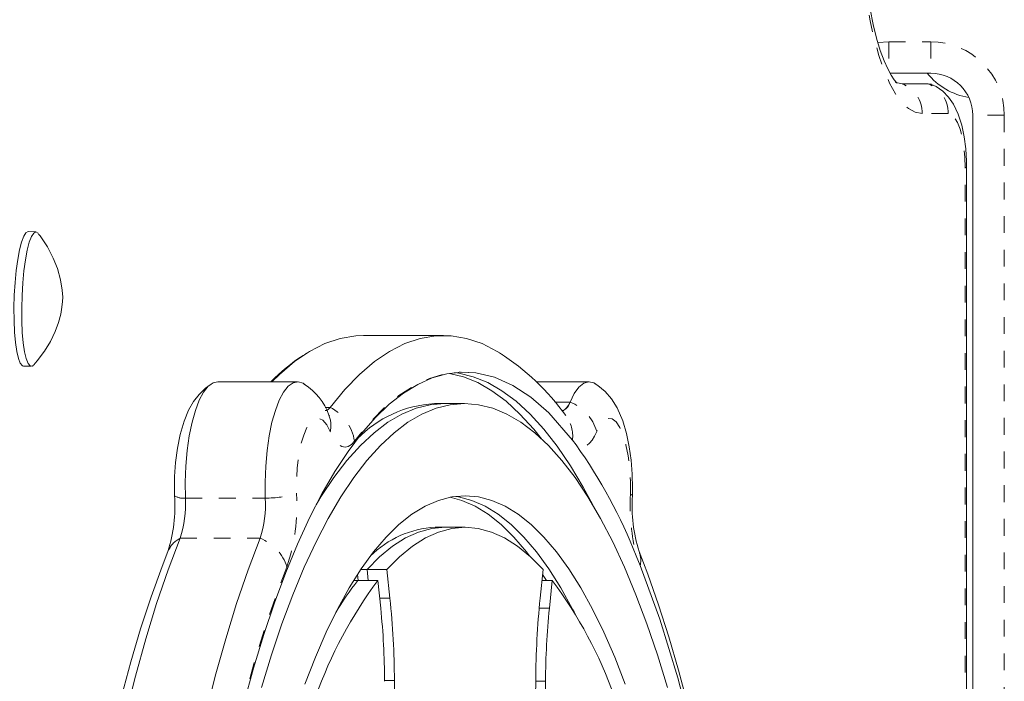
# Model space of a CAD drawing. Extents: x 2294 to 2594, y -953 to -669.
# Drawn here: x 2406 to 2412, y -824 to -820 of the extents above; entities that cross this region are included whole.
import ezdxf

# ---------------------------------------------------------------- set-up
doc = ezdxf.new("R2010")
doc.units = 0
doc.header["$LTSCALE"] = 0.125
doc.header["$MEASUREMENT"] = 0
doc.linetypes.add('PHANTOM', pattern=[0.5, 0.25, -0.05, 0.05, -0.05, 0.05, -0.05])
doc.layers.add('CONTOUR', color=7, linetype='CONTINUOUS')

msp = doc.modelspace()

# ---------------------------------------------------------------- linework, layer by layer
at = {"layer": 'CONTOUR', "color": 7, "linetype": 'PHANTOM', "lineweight": 0}
for p, q in [((2411.0595, -820.0581), (2411.1234, -820.0534)), ((2411.1234, -820.0534), (2411.3734, -820.0534)), ((2411.1234, -820.0534), (2411.1234, -820.2266)), ((2411.3734, -820.0534), (2411.3734, -820.2409)), ((2411.4776, -820.4802), (2411.3224, -820.4802)), ((2411.8109, -820.4909), (2411.6234, -820.4909)), ((2411.8109, -820.4909), (2411.8109, -825.1159)), ((2411.5773, -824.8046), (2411.5773, -820.8022)), ((2411.5773, -820.8022), (2411.5865, -820.8022)), ((2409.1385, -822.1963), (2409.2287, -822.1963)), ((2407.7723, -822.2277), (2407.8027, -822.2277)), ((2406.9412, -822.7679), (2407.4166, -822.7679)), ((2406.9098, -823.0062), (2407.3852, -823.0062)), ((2408.0967, -823.3633), (2408.1579, -823.3633)), ((2409.0453, -823.4227), (2409.1061, -823.4227)), ((2408.1263, -823.8524), (2408.1844, -823.8524)), ((2409.0246, -823.8568), (2409.0826, -823.8568))]:
    msp.add_line(p, q, dxfattribs=at)
at = {"layer": 'CONTOUR', "color": 7, "linetype": 'Continuous', "lineweight": 15}
for p, q in [((2411.3734, -820.2409), (2411.1315, -820.2409)), ((2411.2035, -820.3034), (2411.1685, -820.297)), ((2411.3587, -820.3034), (2411.2035, -820.3034)), ((2411.377, -820.3069), (2411.3587, -820.3034)), ((2411.6234, -825.1159), (2411.6234, -820.4909)), ((2411.5865, -824.8046), (2411.5865, -820.8022)), ((2406.0529, -821.1843), (2406.0067, -821.1826)), ((2408.4759, -821.8008), (2408.0005, -821.8008)), ((2405.9788, -821.9822), (2406.0249, -821.9838)), ((2407.609, -822.076), (2407.1336, -822.076)), ((2409.3428, -822.076), (2409.0264, -822.076)), ((2408.4817, -822.2055), (2408.4222, -822.2055)), ((2408.6005, -822.2055), (2408.4817, -822.2055)), ((2409.265, -822.4512), (2409.2433, -822.4223)), ((2408.4856, -822.9411), (2408.4262, -822.9411)), ((2408.6045, -822.9411), (2408.4856, -822.9411)), ((2409.6462, -823.1689), (2409.6228, -823.1111)), ((2407.9847, -823.1925), (2408.0214, -823.1925)), ((2408.0214, -823.1925), (2408.1402, -823.1925)), ((2408.0214, -823.1925), (2408.0281, -823.2573)), ((2408.1402, -823.1925), (2408.1579, -823.3633)), ((2409.0688, -823.1925), (2409.0511, -823.3633)), ((2407.9429, -823.2573), (2407.9669, -823.2573)), ((2407.965, -823.2223), (2407.9687, -823.2573)), ((2407.9669, -823.2573), (2408.0857, -823.2573)), ((2408.0857, -823.2573), (2408.1029, -823.4227)), ((2409.0621, -823.2573), (2409.1233, -823.2573)), ((2409.0879, -823.2573), (2409.0657, -823.2223)), ((2409.1233, -823.2573), (2409.1061, -823.4227))]:
    msp.add_line(p, q, dxfattribs=at)
at = {"layer": 'CONTOUR', "color": 7, "linetype": 'PHANTOM', "lineweight": 0, "flags": 128}
for points in [[(2411.3224, -820.4802), (2411.2816, -820.4728), (2411.2413, -820.4507), (2411.2021, -820.4141), (2411.1643, -820.3636), (2411.1286, -820.2998), (2411.0952, -820.2234), (2411.0648, -820.1355), (2411.0375, -820.0371), (2411.0139, -819.9295), (2410.9941, -819.814), (2410.9785, -819.6921), (2410.9672, -819.5653), (2410.9603, -819.4352), (2410.9581, -819.3034)], [(2411.5773, -820.8022), (2411.5754, -820.7394), (2411.5697, -820.679), (2411.5605, -820.6233), (2411.5481, -820.5745), (2411.533, -820.5345), (2411.5157, -820.5047), (2411.497, -820.4864), (2411.4776, -820.4802)], [(2408.6688, -822.0224), (2408.5765, -822.0176), (2408.4843, -822.0288), (2408.3924, -822.056), (2408.3011, -822.0992), (2408.2106, -822.1582), (2408.1213, -822.2328), (2408.0333, -822.3229), (2407.947, -822.4281)], [(2407.8025, -822.3711), (2407.7816, -822.3312), (2407.7587, -822.3048), (2407.7346, -822.2931), (2407.7104, -822.2964), (2407.6867, -822.3147), (2407.6646, -822.3472), (2407.6449, -822.3928), (2407.6281, -822.4498), (2407.6151, -822.516), (2407.6062, -822.5891), (2407.6019, -822.6663), (2407.6021, -822.7447)], [(2409.5874, -822.7447), (2409.5877, -822.6663), (2409.5833, -822.5891), (2409.5745, -822.516), (2409.5614, -822.4498), (2409.5447, -822.3928), (2409.5249, -822.3472), (2409.5028, -822.3147), (2409.4792, -822.2964), (2409.4549, -822.2931), (2409.4309, -822.3048), (2409.408, -822.3312), (2409.3871, -822.3711)], [(2407.947, -822.4281), (2407.9289, -822.4477), (2407.9103, -822.4597), (2407.8914, -822.4639), (2407.8724, -822.4604), (2407.8537, -822.4491), (2407.8357, -822.4302), (2407.8185, -822.4041), (2407.8025, -822.3711)], [(2409.3871, -822.3711), (2409.3736, -822.3994), (2409.3593, -822.4229), (2409.3443, -822.4412), (2409.3288, -822.4543), (2409.3129, -822.4618), (2409.2968, -822.4639), (2409.2808, -822.4603), (2409.265, -822.4512)], [(2409.5874, -822.7447), (2409.5955, -822.7482), (2409.5993, -822.7516), (2409.5996, -822.7531)], [(2407.5452, -823.1774), (2407.4766, -823.3584), (2407.411, -823.5507), (2407.3486, -823.7536), (2407.2895, -823.9667), (2407.2339, -824.1894), (2407.1819, -824.421), (2407.1337, -824.6611), (2407.0894, -824.9088), (2407.0492, -825.1636), (2407.013, -825.4248), (2406.9811, -825.6917), (2406.9535, -825.9635), (2406.9303, -826.2396), (2406.9116, -826.5192), (2406.8973, -826.8015)]]:
    msp.add_lwpolyline(points, dxfattribs=at)
at = {"layer": 'CONTOUR', "color": 7, "linetype": 'Continuous', "lineweight": 15, "flags": 128}
for points in [[(2411.1739, -820.2995), (2411.1744, -820.2998), (2411.1684, -820.2944), (2411.1555, -820.2792), (2411.1382, -820.2533), (2411.1179, -820.2157), (2411.0959, -820.1662), (2411.0736, -820.105), (2411.0518, -820.0328), (2411.0315, -819.9504), (2411.0132, -819.8592), (2410.9976, -819.7604), (2410.9849, -819.6554), (2410.9755, -819.5456), (2410.9696, -819.4326), (2410.9673, -819.3236), (2410.9673, -819.3034)], [(2411.2035, -820.3034), (2411.1662, -820.2961), (2411.1626, -820.2946)], [(2411.3863, -820.3114), (2411.3855, -820.311), (2411.3587, -820.3034)], [(2411.5865, -820.8022), (2411.5859, -820.7631), (2411.5813, -820.69), (2411.5721, -820.619), (2411.5578, -820.5506), (2411.5369, -820.4841), (2411.5091, -820.4252), (2411.4797, -820.3823), (2411.4457, -820.3475), (2411.4058, -820.3201), (2411.3777, -820.3085)], [(2405.9788, -821.9822), (2405.9723, -821.9801), (2405.9598, -821.9653), (2405.9485, -821.9366), (2405.9389, -821.8951), (2405.9312, -821.8424), (2405.9257, -821.7802), (2405.9226, -821.7109), (2405.9221, -821.6369), (2405.9241, -821.561), (2405.9286, -821.4858), (2405.9354, -821.4141), (2405.9443, -821.3485), (2405.955, -821.2914), (2405.967, -821.2448), (2405.9799, -821.2104), (2405.9933, -821.1894), (2406.0067, -821.1826), (2406.0067, -821.1826)], [(2406.0391, -821.9762), (2406.0316, -821.9822), (2406.0184, -821.9817), (2406.0059, -821.9669), (2405.9947, -821.9382), (2405.985, -821.8967), (2405.9773, -821.844), (2405.9718, -821.7818), (2405.9687, -821.7125), (2405.9682, -821.6385), (2405.9702, -821.5626), (2405.9747, -821.4874), (2405.9815, -821.4157), (2405.9904, -821.3502), (2406.0011, -821.293), (2406.0131, -821.2464), (2406.0261, -821.212), (2406.0395, -821.191), (2406.0529, -821.1843), (2406.0529, -821.1843)], [(2406.0395, -821.9743), (2406.0611, -821.951), (2406.104, -821.8936), (2406.1391, -821.8352), (2406.1665, -821.7775), (2406.1866, -821.7226), (2406.2, -821.6733), (2406.2077, -821.6323), (2406.2113, -821.5976), (2406.2118, -821.5725), (2406.2092, -821.5318), (2406.1989, -821.4689), (2406.1806, -821.4027), (2406.1562, -821.3402), (2406.122, -821.2737), (2406.0778, -821.2075), (2406.069, -821.1972)], [(2406.0529, -821.1843), (2406.0657, -821.1919), (2406.0666, -821.193)], [(2408.0005, -821.8008), (2407.9545, -821.8027), (2407.8626, -821.818), (2407.771, -821.8487), (2407.6801, -821.8947), (2407.59, -821.9557), (2407.501, -822.0317), (2407.4563, -822.076)], [(2408.0005, -821.8008), (2407.9545, -821.8027), (2407.8626, -821.818), (2407.771, -821.8487), (2407.6801, -821.8947), (2407.59, -821.9557), (2407.501, -822.0317), (2407.4563, -822.076)], [(2408.8101, -821.903), (2408.7963, -821.8947), (2408.7054, -821.8487), (2408.6139, -821.818), (2408.5219, -821.8027), (2408.4299, -821.8027), (2408.338, -821.818), (2408.2464, -821.8487), (2408.1555, -821.8947), (2408.0654, -821.9557), (2407.9765, -822.0317), (2407.8888, -822.1224), (2407.8027, -822.2277)], [(2408.8277, -821.9141), (2408.7963, -821.8947), (2408.7054, -821.8487), (2408.6139, -821.818), (2408.5219, -821.8027), (2408.4299, -821.8027), (2408.338, -821.818), (2408.2464, -821.8487), (2408.1555, -821.8947), (2408.0654, -821.9557), (2407.9765, -822.0317), (2407.8888, -822.1224), (2407.8027, -822.2277)], [(2407.6611, -821.9065), (2407.6569, -821.9089), (2407.6499, -821.9138)], [(2408.6688, -822.0224), (2408.5821, -822.0184), (2408.4954, -822.0284), (2408.409, -822.0527), (2408.3232, -822.091), (2408.238, -822.1433), (2408.1537, -822.2095), (2408.0706, -822.2894), (2407.9889, -822.3827), (2407.9087, -822.4893), (2407.8303, -822.6088), (2407.7538, -822.741), (2407.6795, -822.8855), (2407.6076, -823.042), (2407.5383, -823.2101), (2407.4716, -823.3892), (2407.4079, -823.579), (2407.3472, -823.779), (2407.2897, -823.9886)], [(2409.0598, -822.4154), (2409.0127, -822.357), (2408.9311, -822.2678), (2408.8483, -822.1919), (2408.7644, -822.1295), (2408.6796, -822.0808), (2408.5942, -822.046), (2408.5114, -822.0255)], [(2409.3637, -822.8077), (2409.307, -822.7025), (2409.2305, -822.5747), (2409.1522, -822.4594), (2409.0721, -822.357), (2408.9906, -822.2678), (2408.9077, -822.1919), (2408.8238, -822.1295), (2408.739, -822.0808), (2408.6536, -822.046), (2408.5677, -822.025), (2408.5411, -822.0214)], [(2409.3637, -822.8077), (2409.307, -822.7025), (2409.2305, -822.5747), (2409.1522, -822.4594), (2409.0721, -822.357), (2408.9906, -822.2678), (2408.9077, -822.1919), (2408.8238, -822.1295), (2408.739, -822.0808), (2408.6536, -822.046), (2408.5677, -822.025), (2408.5411, -822.0214)], [(2409.2433, -822.4223), (2409.1017, -822.2602), (2408.9964, -822.1678), (2408.8894, -822.0973), (2408.7795, -822.0483), (2408.6688, -822.0224)], [(2407.0942, -822.0899), (2407.0602, -822.1139), (2407.0227, -822.1506), (2406.9899, -822.1937), (2406.9606, -822.2453), (2406.9337, -822.3096), (2406.9103, -822.3886), (2406.8936, -822.4714), (2406.8829, -822.5549), (2406.8772, -822.6389), (2406.8761, -822.7231), (2406.8768, -822.753)], [(2407.1336, -822.076), (2407.1068, -822.082), (2407.0777, -822.1026), (2407.05, -822.1373), (2407.0242, -822.1854), (2407.001, -822.2456), (2406.981, -822.3166), (2406.9646, -822.3967), (2406.9521, -822.484), (2406.944, -822.5765), (2406.9403, -822.6718), (2406.9412, -822.7679)], [(2407.1336, -822.076), (2407.1068, -822.082), (2407.0777, -822.1026), (2407.05, -822.1373), (2407.0242, -822.1854), (2407.001, -822.2456), (2406.981, -822.3166), (2406.9646, -822.3967), (2406.9521, -822.484), (2406.944, -822.5765), (2406.9403, -822.6718), (2406.9412, -822.7679)], [(2407.6467, -822.088), (2407.6416, -822.0849), (2407.6119, -822.0761), (2407.5822, -822.082), (2407.5532, -822.1026), (2407.5254, -822.1373), (2407.4997, -822.1854), (2407.4765, -822.2456), (2407.4564, -822.3166), (2407.44, -822.3967), (2407.4275, -822.484), (2407.4194, -822.5765), (2407.4157, -822.6718), (2407.4166, -822.7679)], [(2407.6544, -822.0934), (2407.6416, -822.0849), (2407.6119, -822.0761), (2407.5822, -822.082), (2407.5532, -822.1026), (2407.5254, -822.1373), (2407.4997, -822.1854), (2407.4765, -822.2456), (2407.4564, -822.3166), (2407.44, -822.3967), (2407.4275, -822.484), (2407.4194, -822.5765), (2407.4157, -822.6718), (2407.4166, -822.7679)], [(2409.3793, -822.0872), (2409.3696, -822.082), (2409.3399, -822.0761), (2409.3103, -822.0849), (2409.2814, -822.1083), (2409.254, -822.1457), (2409.2287, -822.1963)], [(2409.3794, -822.0873), (2409.3696, -822.082), (2409.3399, -822.0761), (2409.3103, -822.0849), (2409.2814, -822.1083), (2409.254, -822.1457), (2409.2287, -822.1963)], [(2409.5996, -822.753), (2409.6004, -822.7087), (2409.5986, -822.6249), (2409.5922, -822.5423), (2409.5812, -822.4618), (2409.5649, -822.3837), (2409.5419, -822.3072), (2409.508, -822.2299), (2409.4747, -822.1768), (2409.4373, -822.1331), (2409.3943, -822.0971), (2409.3788, -822.0882)], [(2408.6005, -822.2055), (2408.516, -822.2125), (2408.4317, -822.2334), (2408.3478, -822.2682), (2408.2647, -822.3167), (2408.1823, -822.379), (2408.1011, -822.4547), (2408.0212, -822.5437), (2407.9428, -822.6458), (2407.8661, -822.7606), (2407.7913, -822.888), (2407.7186, -823.0275), (2407.6483, -823.1789), (2407.5804, -823.3416), (2407.5151, -823.5154), (2407.4528, -823.6996), (2407.3934, -823.8939)], [(2408.4817, -822.2055), (2408.3971, -822.2125), (2408.3128, -822.2334), (2408.229, -822.2682), (2408.1458, -822.3167), (2408.0635, -822.379), (2407.9823, -822.4547), (2407.9023, -822.5437), (2407.8239, -822.6458), (2407.7472, -822.7606), (2407.7185, -822.8077)], [(2408.4817, -822.2055), (2408.3971, -822.2125), (2408.3128, -822.2334), (2408.229, -822.2682), (2408.1458, -822.3167), (2408.0635, -822.379), (2407.9823, -822.4547), (2407.9023, -822.5437), (2407.8239, -822.6458), (2407.7472, -822.7606), (2407.7185, -822.8077)], [(2409.8077, -823.8939), (2409.7483, -823.6996), (2409.6859, -823.5154), (2409.6207, -823.3416), (2409.5528, -823.1789), (2409.4824, -823.0275), (2409.4097, -822.888), (2409.335, -822.7606), (2409.2583, -822.6458), (2409.1798, -822.5437), (2409.0999, -822.4547), (2409.0187, -822.379), (2408.9364, -822.3167), (2408.8532, -822.2682), (2408.7693, -822.2334), (2408.685, -822.2125), (2408.6005, -822.2055)], [(2409.2287, -822.1963), (2409.2199, -822.2145), (2409.2104, -822.2288), (2409.2005, -822.2392), (2409.1902, -822.2455), (2409.1797, -822.2474), (2409.177, -822.2472)], [(2407.7981, -822.2806), (2407.7981, -822.2805), (2407.7949, -822.2736)], [(2408.6045, -822.7536), (2408.525, -822.7605), (2408.4457, -822.7811), (2408.3669, -822.8155), (2408.2887, -822.8635), (2408.2115, -822.925), (2408.1354, -822.9998), (2408.0606, -823.0877), (2407.9874, -823.1884), (2407.916, -823.3017), (2407.8466, -823.4271), (2407.7793, -823.5645), (2407.7145, -823.7133), (2407.6522, -823.8731)], [(2408.9883, -823.1113), (2408.9701, -823.0877), (2408.8954, -822.9998), (2408.8193, -822.925), (2408.742, -822.8635), (2408.6639, -822.8155), (2408.585, -822.7811), (2408.5154, -822.7622)], [(2409.2545, -823.4484), (2409.2436, -823.4271), (2409.1741, -823.3017), (2409.1027, -823.1884), (2409.0296, -823.0877), (2408.9548, -822.9998), (2408.8787, -822.925), (2408.8015, -822.8635), (2408.7233, -822.8155), (2408.6445, -822.7811), (2408.5652, -822.7605), (2408.5451, -822.7574)], [(2409.2545, -823.4484), (2409.2436, -823.4271), (2409.1741, -823.3017), (2409.1027, -823.1884), (2409.0296, -823.0877), (2408.9548, -822.9998), (2408.8787, -822.925), (2408.8015, -822.8635), (2408.7233, -822.8155), (2408.6445, -822.7811), (2408.5652, -822.7605), (2408.5451, -822.7574)], [(2409.5568, -823.8731), (2409.4945, -823.7133), (2409.4297, -823.5645), (2409.3624, -823.4271), (2409.293, -823.3017), (2409.2216, -823.1884), (2409.1484, -823.0877), (2409.0737, -822.9998), (2408.9976, -822.925), (2408.9203, -822.8635), (2408.8422, -822.8155), (2408.7633, -822.7811), (2408.684, -822.7605), (2408.6045, -822.7536)], [(2408.4856, -822.9411), (2408.4069, -822.9481), (2408.3283, -822.9692), (2408.2503, -823.0044), (2408.1729, -823.0534), (2408.0966, -823.1161), (2408.0214, -823.1925)], [(2408.4856, -822.9411), (2408.4069, -822.9481), (2408.3283, -822.9692), (2408.2503, -823.0044), (2408.1729, -823.0534), (2408.0966, -823.1161), (2408.0214, -823.1925)], [(2409.0688, -823.1925), (2408.9936, -823.1161), (2408.9172, -823.0534), (2408.8399, -823.0044), (2408.7618, -822.9692), (2408.6833, -822.9481), (2408.6045, -822.9411), (2408.5257, -822.9481), (2408.4472, -822.9692), (2408.3691, -823.0044), (2408.2918, -823.0534), (2408.2154, -823.1161), (2408.1402, -823.1925)], [(2406.9098, -823.0062), (2406.8385, -823.1944), (2406.7704, -823.3942), (2406.7055, -823.605), (2406.6441, -823.8265), (2406.5863, -824.0579), (2406.5323, -824.2986), (2406.4823, -824.548), (2406.4362, -824.8054), (2406.3944, -825.0702), (2406.3569, -825.3416), (2406.3237, -825.6189), (2406.295, -825.9014), (2406.2709, -826.1883), (2406.2514, -826.4788), (2406.2366, -826.7722)], [(2406.9098, -823.0062), (2406.8385, -823.1944), (2406.7704, -823.3942), (2406.7055, -823.605), (2406.6441, -823.8265), (2406.5863, -824.0579), (2406.5323, -824.2986), (2406.4823, -824.548), (2406.4362, -824.8054), (2406.3944, -825.0702), (2406.3569, -825.3416), (2406.3237, -825.6189), (2406.295, -825.9014), (2406.2709, -826.1883), (2406.2514, -826.4788), (2406.2366, -826.7722)], [(2407.3852, -823.0062), (2407.314, -823.1944), (2407.2458, -823.3942), (2407.181, -823.605), (2407.1195, -823.8265), (2407.0618, -824.0579), (2407.0078, -824.2986), (2406.9577, -824.548), (2406.9117, -824.8054), (2406.8698, -825.0702), (2406.8323, -825.3416), (2406.7991, -825.6189), (2406.7705, -825.9014), (2406.7464, -826.1883), (2406.7269, -826.4788), (2406.7121, -826.7722)], [(2407.3852, -823.0062), (2407.314, -823.1944), (2407.2458, -823.3942), (2407.181, -823.605), (2407.1195, -823.8265), (2407.0618, -824.0579), (2407.0078, -824.2986), (2406.9577, -824.548), (2406.9117, -824.8054), (2406.8698, -825.0702), (2406.8323, -825.3416), (2406.7991, -825.6189), (2406.7705, -825.9014), (2406.7464, -826.1883), (2406.7269, -826.4788), (2406.7121, -826.7722)], [(2406.8376, -823.0846), (2406.8025, -823.1746), (2406.7373, -823.3551), (2406.6753, -823.5441), (2406.6165, -823.7414), (2406.561, -823.9464), (2406.5088, -824.1588), (2406.46, -824.3783), (2406.4146, -824.6042), (2406.3727, -824.8364), (2406.3344, -825.0741), (2406.2996, -825.317), (2406.2685, -825.5647), (2406.2412, -825.8164), (2406.2175, -826.0718), (2406.1977, -826.3304), (2406.1817, -826.5914), (2406.1721, -826.7909)], [(2410.3043, -826.7909), (2410.2979, -826.6525), (2410.2828, -826.391), (2410.2639, -826.1319), (2410.2411, -825.8759), (2410.2146, -825.6234), (2410.1845, -825.3749), (2410.1506, -825.1311), (2410.1131, -824.8924), (2410.0722, -824.6592), (2410.0277, -824.4321), (2409.9798, -824.2115), (2409.9285, -823.9978), (2409.874, -823.7915), (2409.8162, -823.593), (2409.7552, -823.4025), (2409.6911, -823.2205), (2409.6389, -823.0846)], [(2410.2972, -826.799), (2410.2694, -826.3092), (2410.2317, -825.8657), (2410.1828, -825.4339), (2410.121, -825.0048), (2410.0481, -824.5944), (2409.964, -824.2026), (2409.8697, -823.8357), (2409.7625, -823.4863), (2409.6462, -823.1689)]]:
    msp.add_lwpolyline(points, dxfattribs=at)
at = {"layer": 'CONTOUR', "color": 7, "linetype": 'PHANTOM', "lineweight": 0}
for centre, radius, start, end in [((2411.3734, -820.4909), 0.4375, 0, 90), ((2411.1353, -820.4776), 0.1871, 359.21621, 68.61417), ((2411.2905, -820.4776), 0.1871, 359.21621, 68.61417), ((2409.1299, -822.445), 0.2676, 16.02179, 68.32686), ((2407.6485, -822.334), 0.1584, 346.4307, 22.3782), ((2407.6803, -822.4679), 0.2696, 8.48479, 62.98385), ((2409.0402, -822.3992), 0.2044, 353.49112, 36.70674), ((2407.3977, -821.8623), 0.9058, 271.19517, 283.04202), ((2406.4484, -822.8129), 1.1557, 341.61729, 3.38103), ((2410.8979, -822.8032), 1.3118, 177.44625, 193.57513), ((2406.93, -822.6693), 0.0993, 237.58472, 276.44634), ((2406.98, -823.1435), 0.1542, 117.10898, 157.54556), ((2407.2897, -823.2558), 0.2672, 17.07244, 69.05559), ((2409.4992, -823.1393), 0.15, 348.61649, 21.33884)]:
    msp.add_arc(centre, radius, start, end, dxfattribs=at)
at = {"layer": 'CONTOUR', "color": 7, "linetype": 'Continuous', "lineweight": 15}
for centre, radius, start, end in [((2411.6653, -819.9909), 0.4, 218.68219, 260.61167), ((2411.3734, -820.4909), 0.25, 0, 90), ((2408.2019, -822.8037), 1.0467, 122.30524, 135.95776), ((2408.0509, -823.1026), 1.4182, 35.59442, 57.66501), ((2407.4551, -822.3952), 0.3609, 19.68841, 57.555), ((2408.462, -822.8998), 0.6954, 93.27483, 135.85151), ((2409.1634, -822.1829), 0.0666, 284.57248, 348.43374), ((2407.7687, -822.2084), 0.0391, 274.32281, 330.44344), ((2407.7633, -822.2021), 0.047, 291.02448, 327.02759), ((2406.6568, -824.2923), 3.1925, 21.71525, 35.21788), ((2405.9821, -822.8152), 0.8969, 342.51846, 3.9737), ((2406.3055, -822.8054), 0.6368, 341.6174, 3.38091), ((2406.781, -822.8054), 0.6368, 341.6174, 3.38091), ((2410.521, -822.812), 0.9233, 176.33687, 197.17097), ((2408.4564, -823.5269), 0.5866, 92.95382, 134.89446), ((2410.2479, -824.8607), 2.6919, 143.43923, 160.15464), ((2409.4266, -824.4002), 1.8539, 141.94067, 149.11023), ((2406.9611, -824.8607), 2.6919, 19.84536, 36.56077), ((2403.0531, -823.8849), 5.1314, 0.36258, 5.8345), ((2414.1559, -823.8849), 5.1314, 174.1655, 179.63742), ((2403.5735, -823.8856), 4.553, 0.3622, 5.83474), ((2413.6355, -823.8856), 4.553, 174.16526, 179.6378), ((2411.9037, -823.8339), 3.7194, 180.28475, 187.92581), ((2405.3053, -823.8339), 3.7194, 352.07419, 359.71525), ((2404.8125, -823.8359), 4.2702, 351.98881, 359.71948)]:
    msp.add_arc(centre, radius, start, end, dxfattribs=at)

doc.saveas('drawing.dxf')
